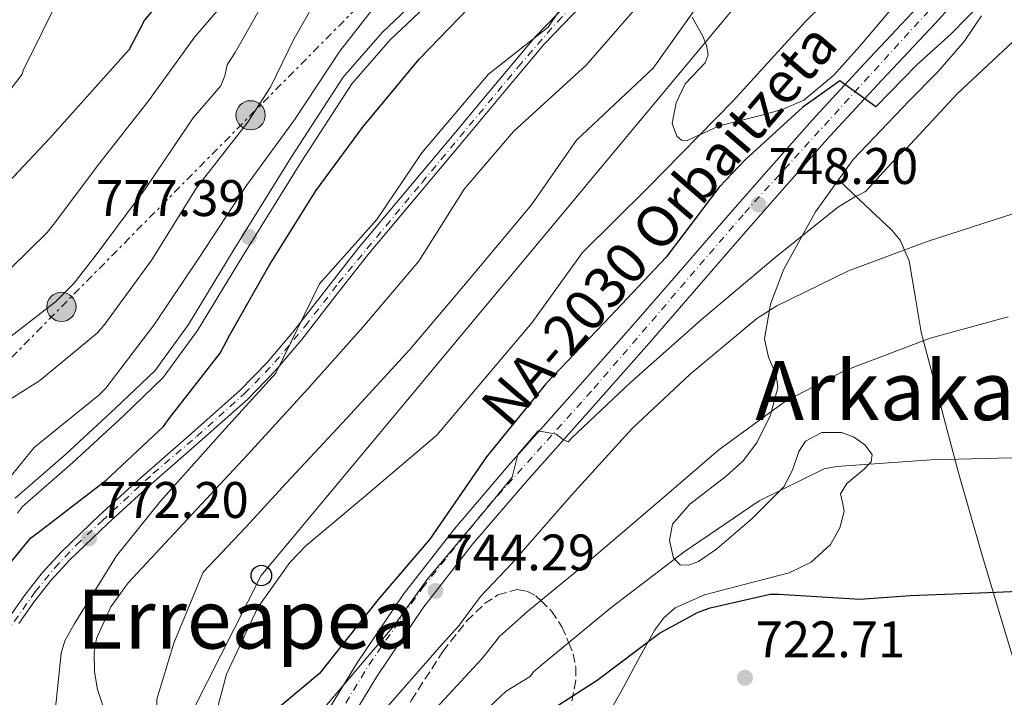
# Model space of a CAD drawing. Units: metres. Extents: x 640990 to 644436, y 4757642 to 4760026.
# Drawn here: x 642974 to 643166, y 4758313 to 4758445 of the extents above; entities that cross this region are included whole.
import ezdxf
from ezdxf.enums import TextEntityAlignment as Align

# ---------------------------------------------------------------- set-up
doc = ezdxf.new("R2010")
doc.units = ezdxf.units.M
doc.header["$MEASUREMENT"] = 0
for name, pattern in [('DGN Style 3', [2.435890702152634, 1.739921930109024, -0.6959687720436097]), ('DGN Style 4', [2.7856150101045474, 1.391937544087219, -0.6959687720436097, 0.001739921930109024, -0.6959687720436097]), ('DGN Style 7', [3.4798438602180486, 1.565929737098122, -0.6959687720436097, 0.5219765790327072, -0.6959687720436097])]:
    doc.linetypes.add(name, pattern=pattern)
for name, color, linetype, lineweight in [('Canal de obra', 4, 'Continuous', 13), ('Carretera', 9, 'Continuous', 0), ('Cauce permanente', 151, 'Continuous', 13), ('Cota de punto acotado terreno', 7, 'Continuous', 0), ('Curva de nivel directora', 30, 'Continuous', 30), ('Curva de nivel intermedia', 30, 'Continuous', 0), ('Edificio', 1, 'Continuous', 13), ('Eje de carretera', 7, 'DGN Style 4', 0), ('Eje pista pavimentada', 7, 'DGN Style 4', 0), ('Línea de asfalto', 7, 'Continuous', 13), ('Línea de cambio de uso (parcela vista)', 92, 'Continuous', 0), ('Línea de pista pavimentada', 7, 'Continuous', 0), ('Línea eléctrica', 6, 'DGN Style 7', 0), ('Línea telefónica', 7, 'Continuous', 0), ('pavimentado', 23, 'Continuous', 0), ('Poste telefónico', 7, 'Continuous', 0), ('Poste tendido eléctrico', 7, 'Continuous', 0), ('Punto acotado terreno (símbolo)', 7, 'Continuous', 0), ('Texto de Carretera Red Local', 1, 'Continuous', 0), ('Texto de rotulación de espacio menor sin especificar', 7, 'Continuous', 0), ('Texto de Área (paraje) menor', 7, 'Continuous', 0), ('Transformador', 7, 'Continuous', 0), ('Zona arbolada', 92, 'DGN Style 3', 0)]:
    doc.layers.add(name, color=color, linetype=linetype, lineweight=lineweight)
doc.styles.add('Style-Arial', font='arial.ttf')

# ---------------------------------------------------------------- blocks, each defined once
blk = doc.blocks.new('5PATER')
at = {"layer": 'Cauce permanente', "linetype": 'Continuous', "lineweight": 0}
h = blk.add_hatch(color=51, dxfattribs=at)
edge = h.paths.add_edge_path()
edge.add_ellipse((0, 0), major_axis=(-0.1095731443231308, -0.1110710700762829), ratio=0.9994222409660317, start_angle=0, end_angle=360)
blk = doc.blocks.new('5PELE')
at = {"layer": 'Transformador', "linetype": 'Continuous', "lineweight": 0}
h = blk.add_hatch(color=9, dxfattribs=at)
edge = h.paths.add_edge_path()
edge.add_arc((-2.000000476837158e-05, 0), 0.2850000000000001, 0, 360)
at = {"layer": 'Transformador', "color": 252, "linetype": 'Continuous', "lineweight": 0}
blk.add_circle((-2.000000476837158e-05, 0), 0.2850000000000001, dxfattribs=at)
blk = doc.blocks.new('5PTT')
at = {"layer": 'Edificio', "color": 7, "linetype": 'Continuous', "lineweight": 30}
blk.add_circle((2.382683753967285e-05, 4.306399822235108e-05), 0.1995000005932858, dxfattribs=at)

msp = doc.modelspace()

# ---------------------------------------------------------------- linework, layer by layer
at = {"layer": 'Canal de obra', "color": 4, "linetype": 'Continuous', "lineweight": 13}
for points in [[(642973.4500000002, 4758351.84, 778.5), (642983.25, 4758360.34, 778.679999999993), (642993, 4758369.369999999, 778.5399999999936), (643000.7100000001, 4758376.74, 778.3600000000006), (643007.2199999997, 4758385.699999999, 778.2200000000012), (643015.9199999999, 4758400.039999999, 777.9900000000052), (643027.2999999998, 4758418.390000001, 778.1300000000047), (643037.3700000001, 4758433.92, 778.6399999999995), (643045.04, 4758442.680000001, 778.7299999999959), (643059.5499999998, 4758456.460000001, 778.6399999999995), (643068.1299999999, 4758465.939999999, 778.3600000000006), (643078.7400000002, 4758478.24, 778.3099999999977), (643084.3399999999, 4758486.25, 778.2700000000042), (643086.7000000002, 4758494.42, 778.2700000000042), (643087.4900000002, 4758500.230000001, 778.4100000000036), (643088.3399999999, 4758503.26, 778.2200000000012), (643091.75, 4758506.350000001, 778.2700000000042), (643099.5700000003, 4758508.630000001, 778.1699999999983), (643105.7800000003, 4758510.859999999, 778.2700000000042), (643115.0499999998, 4758520.58, 777.8000000000029), (643128.3499999996, 4758536.65, 777.1499999999943), (643138.9600000001, 4758548.720000001, 777.3899999999995), (643148.1600000003, 4758559.180000001, 777.6600000000036)], [(642973.8899999997, 4758348.92, 778.4499999999972), (642974.8499999996, 4758350.230000001, 778.5), (642984.6699999999, 4758358.75, 778.679999999993), (642994.4600000001, 4758367.82, 778.5399999999936), (643002.3200000003, 4758375.33, 778.3600000000006), (643009, 4758384.52, 778.2200000000012), (643017.7400000002, 4758398.930000001, 777.9900000000052), (643029.1100000005, 4758417.25, 778.1300000000047), (643039.0800000001, 4758432.630000001, 778.6399999999995), (643046.5800000001, 4758441.199999999, 778.7299999999959), (643061.0800000001, 4758454.970000001, 778.6399999999995), (643069.7300000006, 4758464.52, 778.3600000000006), (643080.4199999999, 4758476.930000001, 778.3099999999977), (643086.29, 4758485.32, 778.2700000000042), (643088.79, 4758493.970000001, 778.2700000000042), (643089.5800000001, 4758499.789999999, 778.4100000000036), (643090.2300000006, 4758502.09, 778.2200000000012), (643092.8200000003, 4758504.439999999, 778.2700000000042), (643100.2300000006, 4758506.59, 778.1699999999983), (643106.9800000006, 4758509.02, 778.2700000000042), (643116.6500000004, 4758519.16, 777.8000000000029), (643129.9699999997, 4758535.27, 777.1499999999943), (643140.5599999997, 4758547.310000001, 777.3899999999995), (643150.1399999997, 4758558.189999999, 777.6699999999983)], [(642973.4500000002, 4758351.84, 778.5), (642983.25, 4758360.34, 778.679999999993), (642993, 4758369.369999999, 778.5399999999936), (643000.7100000001, 4758376.74, 778.3600000000006), (643007.2199999997, 4758385.699999999, 778.2200000000012), (643015.9199999999, 4758400.039999999, 777.9900000000052), (643027.2999999998, 4758418.390000001, 778.1300000000047), (643037.3700000001, 4758433.92, 778.6399999999995), (643045.04, 4758442.680000001, 778.7299999999959), (643059.5499999998, 4758456.460000001, 778.6399999999995)], [(643061.0800000001, 4758454.970000001, 778.6399999999995), (643046.5800000001, 4758441.199999999, 778.7299999999959), (643039.0800000001, 4758432.630000001, 778.6399999999995), (643029.1100000005, 4758417.25, 778.1300000000047), (643017.7400000002, 4758398.930000001, 777.9900000000052), (643009, 4758384.52, 778.2200000000012), (643002.3200000003, 4758375.33, 778.3600000000006), (642994.4600000001, 4758367.82, 778.5399999999936), (642984.6699999999, 4758358.75, 778.679999999993), (642974.8499999996, 4758350.230000001, 778.5), (642973.8899999997, 4758348.92, 778.4499999999972)]]:
    msp.add_polyline3d(points, dxfattribs=at)
at = {"layer": 'Carretera', "color": 9, "linetype": 'Continuous', "lineweight": 0}
for points in [[(643164.7199999979, 4758457.519999999, 751.0800000000019), (643152.8099999988, 4758444.36, 750.5800000000019), (643142.48, 4758433.37, 749.6699999999983), (643132.2899999998, 4758422.380000002, 748.7100000000065), (643123.8700000021, 4758412.9, 748.0500000000029), (643115.4899999979, 4758403.330000001, 747.5), (643106.27, 4758392.710000002, 747.3600000000006), (643097.0399999988, 4758382.07, 747.2100000000065), (643085.0699999994, 4758368.529999999, 746.3300000000019), (643073.1099999989, 4758355.070000002, 745.4400000000023), (643062.6999999997, 4758342.9, 744.8800000000047), (643052.9099999996, 4758330.350000001, 744.3099999999977), (643044.0699999994, 4758317.23, 743.3699999999953), (643035.7600000014, 4758303.62, 742.3999999999943), (643026.8999999987, 4758288.369999999, 741.929999999993), (643017.9600000003, 4758272.949999998, 741.4100000000036), (643008.8200000006, 4758259.220000001, 740.3699999999953), (642999.9800000006, 4758245.76, 739.3099999999977), (642994.7500000002, 4758235.149999999, 738.6699999999983), (642990.3200000002, 4758224.050000002, 738.1399999999995), (642986.4499999987, 4758211.859999998, 737.7299999999959), (642982.440000001, 4758199.160000001, 737.3399999999965)], [(642978.079999998, 4758200.869999998, 737.3399999999965), (642982.0000000007, 4758213.27, 737.7299999999959), (642985.9200000013, 4758225.619999998, 738.1399999999995), (642990.480000001, 4758237.050000002, 738.6699999999983), (642995.9200000013, 4758248.09, 739.3099999999977), (643004.9299999992, 4758261.800000002, 740.3699999999953), (643013.9899999984, 4758275.420000001, 741.4100000000036), (643022.86, 4758290.720000001, 741.929999999993), (643031.7499999991, 4758306.020000001, 742.3999999999943), (643040.1299999988, 4758319.750000001, 743.3699999999953), (643049.1299999999, 4758333.100000001, 744.3099999999977), (643059.0799999987, 4758345.86, 744.8800000000047), (643069.5900000008, 4758358.140000001, 745.4400000000023), (643081.579999998, 4758371.630000002, 746.3300000000019), (643093.5200000006, 4758385.140000002, 747.2100000000065), (643102.7499999997, 4758395.77, 747.3600000000006), (643111.9699999997, 4758406.4, 747.5), (643120.3700000017, 4758415.990000002, 748.0500000000029), (643128.8400000009, 4758425.52, 748.7100000000065), (643139.0700000013, 4758436.550000001, 749.6699999999983), (643149.370000001, 4758447.520000001, 750.5800000000019)]]:
    msp.add_polyline3d(points, dxfattribs=at)
at = {"layer": 'Curva de nivel directora', "color": 30, "linetype": 'Continuous', "lineweight": 30, "flags": 128}
for points, elevation in [([(642963.94, 4758404.82), (642980.1600000006, 4758421.980000002), (642995.7499999988, 4758439.36), (642998.6799999991, 4758444.930000001), (643000.019999998, 4758446.570000002), (643009.4900000007, 4758458.490000002), (643020.2599999999, 4758473.770000001), (643030.1399999993, 4758487.660000001), (643037.73, 4758501.600000001), (643039.3399999993, 4758506), (643044.5000000005, 4758520.689999999), (643046.5099999999, 4758523.140000002), (643051.5599999991, 4758527.960000001), (643052.5699999994, 4758528.680000001), (643065.4999999999, 4758539.760000001), (643070.6399999985, 4758545.5), (643079.7499999992, 4758557.750000002)], 800.0000000000001), ([(642972.389999999, 4758339.080000003), (642976.5099999984, 4758344.11), (642977.6399999994, 4758344.939999999), (642991.1599999999, 4758355.350000001), (643002.3799999984, 4758365.820000002), (643003.4899999994, 4758367.340000001), (643013.4, 4758380.080000001), (643015.2699999987, 4758383.680000001), (643022.98, 4758397.16), (643032.0399999992, 4758411.720000001), (643041.1599999988, 4758424.09), (643052.2000000007, 4758437.430000001), (643063.8399999992, 4758449.52), (643074.8399999985, 4758460.100000001), (643084.879999999, 4758472.15), (643086.1900000009, 4758474.699999999), (643090.3899999986, 4758486.160000001), (643096.589999999, 4758500.640000001), (643097.4899999998, 4758501.240000002), (643099.1999999997, 4758501.850000001)], 775.0000000000001), ([(643162.2999999989, 4758448.84), (643155.9599999998, 4758442.32), (643149.2599999988, 4758436.33), (643141.2799999992, 4758428.100000001), (643134.2599999985, 4758433.16), (643127.0099999999, 4758428.03), (643115.7899999992, 4758417.78), (643110.6900000008, 4758412.430000002), (643100.3499999986, 4758398.79), (643089.4999999991, 4758387.340000002), (643076.8899999983, 4758374.100000001), (643065.359999999, 4758359.880000002), (643054.2599999991, 4758343.82), (643044.2199999987, 4758332.050000002), (643032.759999999, 4758317.640000002), (643022.8399999992, 4758309.300000003)], 750.0000000000001), ([(642997.8999999991, 4758200.200000001), (643002.7099999991, 4758215.199999999), (643009.0300000003, 4758228.550000002), (643012.5899999987, 4758234.07), (643022.9499999988, 4758246.710000004), (643030.8799999993, 4758254.210000002), (643041.6599999995, 4758266.390000002), (643042.5600000002, 4758268.020000001), (643049.8699999992, 4758281.800000001), (643050.8499999982, 4758283.100000001), (643061.0000000005, 4758295.880000002), (643072.4699999992, 4758306.939999999), (643073.7900000003, 4758307.910000003), (643086.9299999987, 4758316.330000003), (643099.0499999999, 4758325.529999999), (643106.5999999981, 4758329.600000001), (643108.9200000005, 4758330.460000004), (643120.6599999998, 4758333.08), (643122.3399999985, 4758333.12), (643138.1099999998, 4758332.15), (643148.0199999983, 4758332.850000001), (643164.6900000006, 4758333.510000002), (643180.5599999981, 4758334.220000003)], 725.0000000000001)]:
    msp.add_lwpolyline(points, dxfattribs=dict(at, elevation=elevation))
at = {"layer": 'Curva de nivel intermedia', "color": 30, "linetype": 'Continuous', "lineweight": 0, "flags": 128}
for points, elevation in [([(643141.7599999999, 4758458.810000001), (643127.5500000007, 4758444.73), (643113.4400000002, 4758429.32), (643096.75, 4758412.239999999), (643084.0400000007, 4758399.74), (643074.1800000013, 4758386.039999999), (643065.2400000006, 4758375.510000001), (643055.6600000006, 4758364.09), (643041.3399999999, 4758351.960000001), (643030.1300000005, 4758342.56), (643027.0000000012, 4758339.27), (643020.7699999994, 4758330.539999999), (643014.6400000006, 4758317.53), (643010.4500000018, 4758301.880000002), (643005.6999999998, 4758287.560000001), (642997.7800000006, 4758271.029999999), (642995.730000001, 4758266.960000001), (642986.9199999998, 4758254.149999999), (642984.5800000018, 4758250.880000001), (642972.7700000012, 4758240.140000002)], 755), ([(643086.1500000008, 4758456.730000001), (643077.3399999996, 4758443.659999999), (643065.7300000001, 4758434.49), (643052.7500000005, 4758419.15), (643043.9800000017, 4758406.170000001), (643032.75, 4758393.58), (643024.2499999995, 4758376.199999999), (643013.8000000003, 4758364.689999999), (643001.7800000015, 4758351.27), (642993.1900000018, 4758340.609999998), (642984.9200000016, 4758327.289999999), (642983.12, 4758324.029999999), (642982.3800000001, 4758321.600000001), (642980.8500000013, 4758306.550000001), (642980.9100000017, 4758304.140000002), (642980.4500000012, 4758300.909999999), (642979.7000000002, 4758298.75), (642979.2199999996, 4758296.32), (642977.9400000012, 4758293.609999999), (642976.3899999999, 4758291.159999999)], 770), ([(642990.9200000009, 4758385.740000002), (643000.0700000017, 4758398.300000001), (643008.8, 4758412.310000001), (643018.8000000003, 4758425.119999998), (643023.2000000014, 4758431.929999999), (643027.8100000003, 4758441.42), (643035.7899999998, 4758455.279999999)], 785.0000000000001), ([(642968.8200000017, 4758393.019999999), (642979.7000000002, 4758403.619999998), (642980.9200000007, 4758405.16), (642989.9599999997, 4758417.230000001), (642999.4500000003, 4758429.309999999), (643008.4700000016, 4758441.739999999), (643018.2400000015, 4758453.119999998)], 795), ([(642968.910000001, 4758380.54), (642981.2900000017, 4758390.100000001), (642984.8500000001, 4758393.680000001), (642989.420000001, 4758399.539999999), (642998.8400000001, 4758412.17), (643008.1200000006, 4758425.999999999), (643013.5499999998, 4758432.239999999), (643014.3099999997, 4758434.13), (643014.7900000003, 4758436.289999999), (643016.3400000016, 4758438.739999999), (643024.3200000012, 4758452.869999998)], 790.0000000000001), ([(642971.5100000005, 4758430.149999999), (642974.8000000007, 4758434.460000001), (642975.050000001, 4758435.4), (642976.0700000003, 4758437.439999999), (642983.6200000007, 4758452.759999998)], 805), ([(643009.2400000005, 4758398.630000001), (643018.560000001, 4758412.789999999), (643027.9100000008, 4758425.609999999), (643036.7100000007, 4758438.949999999), (643048.1600000015, 4758453.689999999)], 780), ([(643093.7200000013, 4758365.4), (643105.0400000003, 4758375.970000001), (643118.0500000013, 4758386.859999998), (643121.9500000017, 4758389.349999999), (643135.9000000014, 4758396.17), (643151.4300000013, 4758401.899999999), (643167.9600000005, 4758407.23), (643170.1900000012, 4758408.27), (643185.2499999997, 4758415.970000001), (643186.2199999997, 4758416.689999999), (643199.9800000017, 4758425.909999999), (643211.3099999997, 4758435.909999999), (643215.2900000005, 4758440.809999999), (643226.2699999998, 4758453.769999999)], 740.0000000000001), ([(643107.2100000005, 4758386.57), (643121.6000000007, 4758398.759999999), (643133.7900000013, 4758408.499999999), (643137.1300000007, 4758410.560000001), (643138.1100000021, 4758411.000000001), (643139.2200000007, 4758411.600000001), (643145.8099999999, 4758418.789999999), (643147.1900000012, 4758419.949999998), (643157.1, 4758430.63), (643168.9800000021, 4758441.770000001), (643182.5400000006, 4758452.959999999)], 745), ([(643108.7700000008, 4758451.08), (643097.8099999994, 4758435.65), (643082.8600000006, 4758421.619999997), (643074.1400000011, 4758409), (643060.8399999995, 4758393.140000001), (643050.4100000003, 4758380.83), (643038.1300000001, 4758367.41), (643026.3600000018, 4758354.8), (643018.4400000004, 4758346.179999998), (643010.0600000008, 4758337.409999999), (643004.360000001, 4758323.569999999), (643001.0799999997, 4758312.65), (643001.2000000004, 4758296.3), (643001.0199999993, 4758292.55), (642998.6100000021, 4758281.230000001), (642997.5999999995, 4758278.529999998), (642992.1700000003, 4758269.82), (642984.3499999995, 4758260.789999997), (642982.7700000014, 4758259.410000001), (642980.390000001, 4758258.019999999), (642977.2300000003, 4758255.529999998), (642961.7699999996, 4758251.909999999)], 760.0000000000001), ([(643097.5999999993, 4758451.010000001), (643084.7600000005, 4758436.260000001), (643070.5900000016, 4758423.33), (643061.0099999994, 4758412.069999999), (643052.1500000014, 4758398.03), (643041.1900000002, 4758385.17), (643030.4900000002, 4758373.13), (643018.730000001, 4758360.249999999), (643006.1800000004, 4758346.819999999), (642995.4600000004, 4758335.310000001), (642992.0800000009, 4758330.670000001), (642989.2800000003, 4758324.439999999), (642988.8100000008, 4758321.75), (642988.9000000001, 4758317.999999999), (642989.5100000005, 4758314.529999998), (642991.2500000016, 4758309.210000001), (642992.8000000007, 4758300.130000001), (642993.3400000016, 4758288.609999998), (642993.1400000004, 4758285.929999999), (642988.9900000019, 4758279.930000001), (642985.8400000003, 4758276.91), (642980.3000000014, 4758273.289999999), (642969.6799999999, 4758269.140000001)], 765.0000000000001), ([(643152.0100000004, 4758359.29), (643170.35, 4758359.730000001), (643186.2700000012, 4758360.529999998), (643188.9400000023, 4758361.149999999), (643204.07, 4758365.880000001), (643218.6000000008, 4758372.289999999), (643232.1000000013, 4758380.229999999), (643245.5700000006, 4758389.720000001), (643259.9900000019, 4758400.369999998), (643275.0400000014, 4758408.48)], 730), ([(642969.4500000018, 4758352.329999999), (642977.140000001, 4758361.679999999), (642989.7699999998, 4758371.9), (642991.0800000017, 4758373.269999999), (643000.4400000004, 4758385.550000001), (643009.2400000005, 4758398.630000001)], 780.0000000000001), ([(642985.2600000014, 4758191.98), (642988.6299999999, 4758209.890000001), (642990.5000000006, 4758214.74), (642996.110000001, 4758227.430000001), (643002.2400000021, 4758235.91), (643006.7500000005, 4758241.939999999), (643014.3000000007, 4758253.800000001), (643022.1399999995, 4758263.470000001), (643030.7400000006, 4758276.039999999), (643036.9299999998, 4758288.680000001), (643038.6100000006, 4758292.310000001), (643049.8400000002, 4758304.749999999), (643061.9300000003, 4758317.869999999), (643064.5000000007, 4758320.539999999), (643067.8600000002, 4758324.850000001), (643073.39, 4758329.779999998), (643085.3000000013, 4758339.52), (643098.5800000007, 4758350.84), (643110.6100000005, 4758361.279999999), (643123.6500000004, 4758370.759999999), (643135.0900000001, 4758376.680000001), (643151.8700000017, 4758383.000000001), (643167.0199999996, 4758387.17)], 735.0000000000001), ([(642964.8600000008, 4758366.319999999), (642978.2300000016, 4758374.769999999), (642989.4600000012, 4758384.08), (642990.9200000009, 4758385.740000002)], 785.0000000000001), ([(642972.9600000011, 4758208.539999999), (642978.1500000012, 4758214.369999999), (642983.3900000005, 4758224.449999998), (642989.6700000013, 4758237.42), (642997.87, 4758253.669999998), (642998.4199999998, 4758254.390000001), (643006.8399999997, 4758268.05), (643007.250000001, 4758268.77), (643014.0900000007, 4758283.890000001), (643022.0600000013, 4758298.899999999), (643024.7900000005, 4758302.769999999), (643032.7099999997, 4758309.800000001), (643047.3099999999, 4758326.970000002), (643053.6700000013, 4758335.92), (643065.8500000008, 4758350.38), (643070.3700000005, 4758355.91), (643071.4700000001, 4758360.34), (643075.3900000006, 4758364.949999999), (643078.9500000011, 4758364.31), (643080.3799999994, 4758363.21), (643081.24, 4758362.810000001), (643081.9300000007, 4758363.53), (643093.3900000005, 4758374.390000001), (643107.2100000005, 4758386.57)], 745), ([(642974.5599999994, 4758200.399999999), (642978.3700000002, 4758206.41), (642979.7100000014, 4758209.41), (642979.9700000007, 4758210.399999999), (642986.75, 4758223.810000001), (642994.8600000015, 4758239.429999998), (642996.4100000004, 4758243.390000002), (642999.7800000011, 4758247.869999998), (643000.8800000009, 4758251.399999999), (643002.7200000003, 4758251.160000001), (643006.9500000017, 4758251.259999999), (643007.7800000008, 4758252.27), (643009.9700000013, 4758257.34), (643017.7600000009, 4758268.099999999), (643025.28, 4758280.869999998), (643030.4600000011, 4758292.109999999), (643032.4900000007, 4758296.91), (643044.2600000012, 4758309.189999999), (643056.6599999998, 4758323.34), (643059.8499999995, 4758326.849999999), (643064.150000002, 4758332.67), (643070.2100000017, 4758339.019999999), (643081.8900000005, 4758352.42), (643093.7200000013, 4758365.4)], 740.0000000000001), ([(642988.2800000011, 4758187.449999999), (642991.2699999996, 4758204.32), (642992.8400000008, 4758209.289999999), (642995.3900000012, 4758214.859999999), (643002.1300000002, 4758228.429999999), (643005.9500000002, 4758234.019999999), (643011.5899999995, 4758240.359999998), (643018.6200000015, 4758250.26), (643026.5099999993, 4758258.84), (643036.2000000011, 4758271.219999999), (643043.4000000006, 4758285.24), (643044.7300000006, 4758287.699999999), (643055.4200000014, 4758300.31), (643067.2000000009, 4758312.409999999), (643069.1500000021, 4758314.220000001), (643073.8300000004, 4758317.09), (643074.5200000011, 4758317.949999998), (643076.1700000007, 4758319.4), (643089.5999999996, 4758330.449999999), (643103.8800000001, 4758341.369999998), (643118.4700000014, 4758351.310000001), (643131.1600000005, 4758357.529999998), (643133.5499999999, 4758358.009999999), (643152.0100000004, 4758359.29)], 730)]:
    msp.add_lwpolyline(points, dxfattribs=dict(at, elevation=elevation))
at = {"layer": 'Eje de carretera', "color": 7, "linetype": 'DGN Style 4', "lineweight": 0}
msp.add_polyline3d([(642980.7799999998, 4758201.32, 737.3899999999995), (642983.870000001, 4758212.160000001, 737.7200000000012), (642988.3199999991, 4758225.51, 739.600000000006), (642993.9299999994, 4758239.630000002, 739.6300000000047), (642999.1099999984, 4758248.580000001, 739.850000000006), (643010.7100000011, 4758266.190000001, 740.8000000000029), (643022.3099999973, 4758284.960000001, 741.7700000000042), (643031.9800000011, 4758301.980000002, 742.3099999999977), (643042.4299999983, 4758319.390000002, 743.7299999999959), (643052.8299999987, 4758334.330000003, 744.9400000000024), (643065.5899999993, 4758350.190000001, 745.0000000000001), (643086.2800000004, 4758373.220000002, 746.5399999999937), (643115.6799999997, 4758407.460000004, 747.8600000000006), (643165.0100000001, 4758461.580000001, 751.1499999999943)], dxfattribs=at)
at = {"layer": 'Eje pista pavimentada', "color": 7, "linetype": 'DGN Style 4', "lineweight": 0}
msp.add_polyline3d([(642966.5899999987, 4758318.359999999, 777.0299999999991), (642977.36, 4758333.59, 774.3699999999955), (642981.1599999998, 4758338.25, 773.820000000007), (642985.3399999996, 4758342.680000001, 772.8999999999944), (642990.3199999996, 4758347.340000001, 772.6900000000024), (643000.36, 4758356.67, 771.6699999999983), (643008.8700000015, 4758363.880000001, 770.9799999999959), (643018.1599999988, 4758372.2, 770.3099999999978), (643024.0799999975, 4758378.34, 769.6100000000007), (643029.9899999973, 4758385.390000002, 769.1199999999955), (643036.5100000018, 4758393.780000002, 768.9299999999931), (643052.7600000015, 4758413.380000001, 768.4199999999984), (643071.5100000004, 4758435.910000003, 767.8600000000007), (643079.1700000003, 4758444.720000001, 768.0599999999977), (643088.0799999975, 4758453.76, 767.3999999999944)], dxfattribs=at)
at = {"layer": 'Línea de asfalto', "color": 7, "linetype": 'Continuous', "lineweight": 13}
for points in [[(642982.4400000006, 4758199.160000001, 737.3399999999965), (642986.4499999982, 4758211.859999999, 737.729999999996), (642990.3199999996, 4758224.050000003, 738.1399999999995), (642994.7499999997, 4758235.15, 738.6699999999983), (642999.98, 4758245.760000001, 739.3099999999978), (643008.8200000002, 4758259.220000001, 740.3699999999953), (643017.9599999997, 4758272.949999999, 741.4100000000037), (643026.8999999983, 4758288.37, 741.9299999999931), (643035.7600000007, 4758303.62, 742.3999999999943), (643044.0699999989, 4758317.230000001, 743.3699999999955), (643052.9099999992, 4758330.350000001, 744.3099999999978), (643062.6999999993, 4758342.900000001, 744.8800000000047), (643073.1099999985, 4758355.070000002, 745.4400000000023), (643085.0699999989, 4758368.53, 746.3300000000019), (643097.0399999983, 4758382.07, 747.2100000000065), (643106.2699999996, 4758392.710000004, 747.3600000000007), (643115.4899999974, 4758403.330000003, 747.5000000000001), (643123.8700000016, 4758412.9, 748.0500000000029), (643132.2899999993, 4758422.380000002, 748.7100000000065), (643142.4799999995, 4758433.37, 749.6699999999984), (643152.8099999983, 4758444.36, 750.5800000000019), (643164.7199999974, 4758457.52, 751.0800000000019)], [(642985.9200000007, 4758225.619999999, 738.1399999999995), (642990.4800000006, 4758237.050000003, 738.6699999999983), (642995.9200000009, 4758248.09, 739.3099999999978), (643004.9299999988, 4758261.800000003, 740.3699999999953), (643013.9899999979, 4758275.420000001, 741.4100000000037), (643022.8599999994, 4758290.720000001, 741.9299999999931), (643031.7499999986, 4758306.020000001, 742.3999999999943), (643040.1299999984, 4758319.750000002, 743.3699999999955), (643049.1299999994, 4758333.100000001, 744.3099999999978), (643059.0799999982, 4758345.86, 744.8800000000047), (643069.5900000002, 4758358.140000001, 745.4400000000023), (643081.5799999975, 4758371.630000004, 746.3300000000019), (643093.5200000001, 4758385.140000002, 747.2100000000065), (643102.7499999992, 4758395.770000001, 747.3600000000007), (643111.9699999993, 4758406.4, 747.5000000000001), (643120.3700000013, 4758415.990000002, 748.0500000000029), (643128.8400000005, 4758425.520000001, 748.7100000000065), (643139.0700000009, 4758436.550000001, 749.6699999999984), (643149.3700000006, 4758447.520000001, 750.5800000000019)]]:
    msp.add_polyline3d(points, dxfattribs=at)
at = {"layer": 'Línea de cambio de uso (parcela vista)', "color": 92, "linetype": 'Continuous', "lineweight": 0}
for points in [[(643156.5300000003, 4758461.619999999, 751.7100000000065), (643138.0800000001, 4758439.859999999, 750.3300000000019), (643133.0300000003, 4758434.27, 749.8899999999995), (643127.2400000002, 4758429.439999999, 749.7700000000042), (643123.2100000001, 4758427.66, 750.3099999999977), (643118.9900000002, 4758426.480000001, 751.070000000007), (643114.8499999996, 4758425.439999999, 751.6399999999995), (643110.7199999997, 4758424.439999999, 753.3500000000058), (643107.4900000002, 4758422.949999999, 754.779999999999), (643107, 4758422.730000001, 755), (643104.3200000003, 4758421.51, 756.1199999999953)], [(643104.3200000003, 4758421.51, 756.1199999999953), (643103.3300000001, 4758421.640000001, 756.4700000000012), (643102.4600000001, 4758422.390000001, 756.8600000000006), (643101.5300000003, 4758424.84, 757.6699999999983), (643102.3399999999, 4758428.9, 758.7400000000052), (643104.0599999997, 4758432.59, 759.5399999999936), (643106.6699999999, 4758435.350000001, 760.0599999999977), (643107.9900000002, 4758436.720000001, 760.2200000000012), (643108.5499999998, 4758438.24, 760.320000000007), (643108.2199999997, 4758440.08, 760.3699999999953), (643107.54, 4758441.91, 760.3500000000058), (643105.4400000004, 4758445.57, 760.0599999999977)], [(643133.9796000002, 4758413.8903, 744.0206999999937), (643136.8200000003, 4758417.850000001, 744.6399999999995), (643147.7599999999, 4758429.310000001, 746.070000000007), (643153.3300000001, 4758434.91, 746.5500000000029), (643158.4800000006, 4758440.850000001, 746.8800000000047), (643161.8600000005, 4758445.859999999, 748.1900000000023)], [(643087.6900000004, 4758307.33, 721.5800000000019), (643091.5899999999, 4758314.119999999, 722.3999999999943), (643095.2999999998, 4758321.039999999, 723.2400000000052), (643098.1799999997, 4758326.15, 723.9600000000065), (643099.9100000003, 4758328.49, 724.3399999999965), (643102.1399999997, 4758330.460000001, 724.6499999999943), (643107.8300000001, 4758332.980000001, 725.1499999999943), (643113.7999999998, 4758334.550000001, 725.5500000000029), (643119.0599999997, 4758335.890000001, 726.1999999999972), (643124.3200000003, 4758337.300000001, 726.8999999999943), (643128.6399999997, 4758339.359999999, 727.529999999999), (643132.4199999999, 4758342.779999999, 728.1900000000023), (643134.2400000002, 4758346.039999999, 728.6399999999995), (643135.0599999997, 4758349.310000001, 729.0200000000042), (643134.7800000003, 4758351.01, 729.2100000000065), (643134.3899999997, 4758352.680000001, 729.3699999999953), (643135.5700000003, 4758354.689999999, 729.5899999999965), (643139.0700000003, 4758357.529999999, 729.9199999999983), (643139.9100000003, 4758358.449999999, 730), (643140.3399999999, 4758358.92, 730.029999999999), (643140.5300000003, 4758360.32, 730.1000000000058), (643139.1299999999, 4758362.199999999, 730.1699999999983), (643136.9199999999, 4758363.76, 730.2200000000012), (643134.5800000001, 4758364.65, 730.2299999999959), (643130.7400000002, 4758364.630000001, 730.1999999999972), (643127.5300000003, 4758362.949999999, 730.1399999999995), (643126.2100000001, 4758360.92, 730.1000000000058), (643125.0099999999, 4758357.300000001, 730.0399999999936), (643123.3399999999, 4758354.029999999, 730), (643122.6699999999, 4758353.369999999, 730), (643117.0700000003, 4758347.779999999, 730), (643110.2400000002, 4758341.970000001, 730), (643106.6799999997, 4758339.5, 730), (643104.8099999997, 4758338.779999999, 730), (643103.1200000001, 4758338.859999999, 730), (643102.0199999996, 4758339.939999999, 730), (643101.8099999997, 4758340.15, 730), (643101.0199999996, 4758343.59, 730.0800000000019), (643101.6100000005, 4758346.76, 730.25), (643104.9900000002, 4758350.65, 730.7100000000065), (643112.0700000003, 4758356.109999999, 731.9600000000065), (643115.4699999997, 4758359.16, 732.7700000000042), (643118.1299999999, 4758362.730000001, 733.6300000000047), (643120.7199999997, 4758368.02, 734.8399999999965), (643120.9199999999, 4758368.779999999, 735), (643122.1399999997, 4758373.41, 736.070000000007), (643121.8300000001, 4758375.779999999, 736.6399999999995), (643120.3200000003, 4758379.34, 737.6000000000058), (643119.5700000003, 4758382.9, 738.5399999999936), (643120.54, 4758388.449999999, 740), (643120.7400000002, 4758389.630000001, 740.3699999999953), (643123.2199999997, 4758396.359999999, 743.9100000000036), (643126.9100000003, 4758403, 745), (643129.4800000006, 4758407.619999999, 743.0399999999936), (643133.9796000002, 4758413.8903, 744.0206999999937)], [(643133.9796000002, 4758413.8903, 743.929999999993), (643139.1699999999, 4758408.980000001, 741.9100000000036), (643144.3499999996, 4758404.060000001, 739.8899999999995), (643145.9699999997, 4758402.119999999, 739.1000000000058), (643147.7400000002, 4758398.109999999, 737.5500000000029), (643148.9400000004, 4758391.230000001, 735.179999999993), (643150.1100000005, 4758384.210000001, 733.3699999999953), (643153.7000000002, 4758370.460000001, 730.820000000007), (643157.3700000001, 4758356.75, 728.320000000007), (643161.9100000003, 4758340.91, 725.3399999999965), (643166.6399999997, 4758325.07, 722.3800000000047), (643170.8600000005, 4758311.289999999, 720.3399999999965), (643175.0800000001, 4758297.49, 718.7100000000065), (643179.1399999997, 4758283.230000001, 716.7599999999949), (643181.2199999997, 4758276.09, 716.0500000000029), (643183.54, 4758269.029999999, 715.9100000000036), (643185.9800000006, 4758262.16, 716.1399999999995), (643188.4287999999, 4758255.303200001, 716.3699000000051)]]:
    msp.add_polyline3d(points, dxfattribs=at)
at = {"layer": 'Línea de pista pavimentada', "color": 7, "linetype": 'Continuous', "lineweight": 0}
for points in [[(643027.6000000001, 4758384.17, 769.1699999999984), (643033.9799999993, 4758392.460000002, 768.9700000000012), (643040.4200000011, 4758400.689999999, 768.8000000000033), (643049.5499999997, 4758411.57, 768.4900000000054), (643058.6800000003, 4758422.440000001, 768.1999999999972), (643066.7899999997, 4758432.140000001, 767.9600000000065), (643074.9099999999, 4758441.83, 767.7299999999959), (643085.9099999993, 4758453.290000003, 767.429999999993)], [(642974.149999998, 4758327.380000004, 775.7700000000042), (642977.0899999995, 4758331.52, 774.5899999999965), (642980.4099999988, 4758335.78, 773.9400000000023), (642984.109999998, 4758339.800000001, 773.6699999999984), (642991.4400000017, 4758346.850000001, 772.75), (642998.9600000008, 4758353.720000002, 771.8600000000006), (643008.8599999981, 4758362.37, 771.0399999999936), (643018.769999999, 4758371.150000002, 770.3300000000019), (643024.2699999998, 4758376.770000001, 769.6799999999931), (643029.3599999992, 4758382.740000002, 769.1699999999984), (643035.7699999998, 4758391.070000002, 768.9700000000012), (643042.1800000002, 4758399.270000001, 768.8000000000033), (643051.2899999986, 4758410.110000002, 768.4900000000054), (643060.4200000016, 4758420.990000002, 768.1999999999972), (643068.5300000008, 4758430.690000001, 767.9600000000065), (643076.6000000021, 4758440.320000002, 767.7299999999959), (643087.4999999985, 4758451.680000001, 767.429999999993)], [(642941.5199999989, 4758303.510000001, 779.2100000000065), (642942.2600000009, 4758303.470000001, 779.1199999999953), (642948.2800000003, 4758304.180000002, 779.1199999999953), (642955.8999999978, 4758308.230000001, 778.5700000000071), (642965.1299999991, 4758318.350000001, 777.0399999999936), (642969.3299999969, 4758324.510000001, 776.9600000000065), (642972.2999999997, 4758328.690000001, 775.7700000000042), (642975.27, 4758332.87, 774.5899999999965), (642978.6799999988, 4758337.240000002, 773.9400000000023), (642982.4899999974, 4758341.390000001, 773.6699999999984), (642989.8900000004, 4758348.51, 772.75), (642997.4499999997, 4758355.410000003, 771.8600000000006), (643007.3599999984, 4758364.070000002, 771.0399999999936), (643017.2100000011, 4758372.800000002, 770.3300000000019), (643022.589999999, 4758378.300000003, 769.6799999999931), (643027.6000000001, 4758384.17, 769.1699999999984)]]:
    msp.add_polyline3d(points, dxfattribs=at)
at = {"layer": 'Línea eléctrica', "color": 6, "linetype": 'DGN Style 7', "lineweight": 0}
msp.add_polyline3d([(642802.1700000014, 4758258.82, 775.8600000000006), (642839.499999999, 4758267.800000001, 775.4700000000012), (642872.5300000005, 4758276.790000001, 775.3999999999943), (642900.5199999994, 4758307.640000001, 785.779999999999), (642938.5100000007, 4758344.51, 789.320000000007), (642982.4500000001, 4758389.12, 789.2400000000052), (643019.3299999982, 4758426.470000001, 785.1699999999983), (643094.5300000008, 4758502.529999998, 776.3399999999965), (643131.199999999, 4758534.130000002, 776.4400000000023), (643162.9099999996, 4758563.249999999, 775.2899999999936), (643186.0399999992, 4758585.25, 779.5899999999965), (643230.4999999992, 4758624.46, 779.929999999993), (643274.1000000008, 4758663.180000001, 779.0599999999977), (643306.8099999983, 4758692.92, 777.070000000007)], dxfattribs=at)
at = {"layer": 'Línea telefónica', "color": 7, "linetype": 'Continuous', "lineweight": 0}
msp.add_polyline3d([(642229.29, 4757667.050000002, 711.1000000000058), (642255.1900000013, 4757742.380000002, 712.679999999993), (642301.7600000014, 4757777.470000002, 715.8500000000058), (642450.6099999987, 4757770.529999999, 710.6699999999983), (642509.9785247603, 4757744.822270951, 710.8018000000012), (642528.0136367446, 4757737.012715735, 710.8417999999947), (642546.3199999993, 4757729.085703429, 710.8824000000022), (642599.3099999987, 4757706.140000001, 711), (642627.6000000016, 4757726.540000001, 711.4499999999972), (642654.1499999987, 4757767.76, 710.7100000000065), (642657.5599999997, 4757823, 710.1699999999983), (642648.8600000005, 4757887.08, 710.0099999999949), (642637.9799999995, 4757939.320000002, 707.5599999999977), (642636.6700000019, 4757996.05, 710.179999999993), (642650.539999999, 4758100.34, 717.4499999999972), (642739.7600000007, 4758165.230000001, 724.6999999999972), (642858.1458886922, 4758198.036861653, 738.968399999998), (642966.2699999996, 4758227.999999999, 752), (643021.4299999992, 4758336.75, 756.3999999999943), (643243.2500000009, 4758603.04, 774.0800000000019), (643350.0399999989, 4758644.699999999, 768.1600000000036)], dxfattribs=at)
at = {"layer": 'pavimentado', "color": 23, "linetype": 'Continuous', "lineweight": 0}
for points in [[(642972.3, 4758328.689999999, 775.7700000000042), (642975.2700000006, 4758332.869999999, 774.5899999999965), (642978.6799999992, 4758337.240000002, 773.9400000000023), (642982.489999998, 4758341.390000001, 773.6699999999983), (642989.890000001, 4758348.509999999, 772.75), (642997.4500000003, 4758355.410000001, 771.8600000000006), (643007.3599999989, 4758364.07, 771.0399999999936), (643017.2100000015, 4758372.800000001, 770.3300000000019), (643022.5899999995, 4758378.300000002, 769.679999999993), (643027.6000000006, 4758384.17, 769.1699999999983), (643033.98, 4758392.460000002, 768.9700000000012), (643040.4200000016, 4758400.689999999, 768.8000000000029), (643049.55, 4758411.57, 768.4900000000052), (643058.6800000009, 4758422.439999999, 768.1999999999972), (643066.79, 4758432.140000001, 767.9600000000065), (643074.9100000005, 4758441.83, 767.7299999999959), (643085.9099999998, 4758453.290000002, 767.429999999993)], [(643087.4999999991, 4758451.680000001, 767.429999999993), (643076.6000000024, 4758440.320000002, 767.7299999999959), (643068.5300000012, 4758430.689999999, 767.9600000000065), (643060.420000002, 4758420.990000002, 768.1999999999972), (643051.2899999992, 4758410.11, 768.4900000000052), (643042.1800000007, 4758399.27, 768.8000000000029), (643035.7700000004, 4758391.070000002, 768.9700000000012), (643029.3599999996, 4758382.74, 769.1699999999983), (643024.2700000004, 4758376.770000001, 769.679999999993), (643018.7699999994, 4758371.150000001, 770.3300000000019), (643008.8599999987, 4758362.369999999, 771.0399999999936), (642998.9600000012, 4758353.720000002, 771.8600000000006), (642991.440000002, 4758346.850000001, 772.75), (642984.1099999985, 4758339.800000001, 773.6699999999983), (642980.4099999992, 4758335.779999999, 773.9400000000023), (642977.0900000001, 4758331.52, 774.5899999999965), (642974.1499999985, 4758327.380000002, 775.7700000000042)]]:
    msp.add_polyline3d(points, dxfattribs=at)
at = {"layer": 'Zona arbolada', "color": 92, "linetype": 'DGN Style 3', "lineweight": 0}
for points in [[(643011.75, 4758251.560000001, 730.6999999999972), (643019.3399999999, 4758263.100000001, 730.5599999999977), (643028.9600000001, 4758278.210000001, 730.0599999999977), (643038.9600000001, 4758293.130000001, 729.4499999999972), (643042.9699999997, 4758299.439999999, 729.2200000000012), (643050.6799999997, 4758312.430000001, 728.779999999999), (643056.8200000003, 4758321.939999999, 728.3899999999995), (643061.4900000002, 4758327.9, 728.0599999999977), (643064.9699999997, 4758331.26, 727.7899999999936), (643067.5599999997, 4758332.980000001, 727.5800000000019), (643071.3399999999, 4758334, 730.7700000000042), (643073.1900000004, 4758333.689999999, 732.2899999999936), (643074.9800000006, 4758332.779999999, 733.9199999999983), (643075.9299999997, 4758331.859999999, 735), (643078.0099999999, 4758329.82, 735.5099999999949), (643080.0499999998, 4758326.76, 733.3899999999995), (643081.3499999996, 4758323.66, 730)], [(643050.6799999997, 4758312.430000001, 728.779999999999), (643056.8200000003, 4758321.939999999, 728.3899999999995), (643061.4900000002, 4758327.9, 728.0599999999977), (643064.9699999997, 4758331.26, 727.7899999999936), (643067.5599999997, 4758332.980000001, 727.5800000000019), (643071.3399999999, 4758334, 730.7700000000042), (643073.1900000004, 4758333.689999999, 732.2899999999936), (643074.9800000006, 4758332.779999999, 733.9199999999983), (643075.9299999997, 4758331.859999999, 735), (643078.0099999999, 4758329.82, 735.5099999999949), (643080.0499999998, 4758326.76, 733.3899999999995), (643081.3499999996, 4758323.66, 730), (643082.25, 4758321.5, 727.1999999999972), (643082.7599999999, 4758318.850000001, 723.9600000000065), (643082.7599999999, 4758316.33, 720.9600000000065), (643081.1299999999, 4758307.680000001, 719.2400000000052)], [(643081.3499999996, 4758323.66, 730), (643082.25, 4758321.5, 727.1999999999972), (643082.7599999999, 4758318.850000001, 723.9600000000065), (643082.7599999999, 4758316.33, 720.9600000000065), (643081.1299999999, 4758307.680000001, 719.2400000000052), (643078.8300000001, 4758300.07, 717.820000000007), (643073.1600000003, 4758286.720000001, 715.6000000000058), (643072.0643999996, 4758284.652899999, 715.3147000000026)]]:
    msp.add_polyline3d(points, dxfattribs=at)

# ---------------------------------------------------------------- block references
at = {"layer": 'Poste telefónico', "color": 7, "linetype": 'Continuous', "lineweight": 0, "xscale": 10, "yscale": 10, "zscale": 10}
msp.add_blockref('5PTT', (643021.4299999992, 4758336.75, 756.3999999999943), dxfattribs=at)
at = {"layer": 'Poste tendido eléctrico', "color": 7, "linetype": 'Continuous', "lineweight": 0, "xscale": 10, "yscale": 10, "zscale": 10}
for p in [(643019.3299999982, 4758426.470000001, 785.1699999999983), (642982.4500000001, 4758389.12, 789.2400000000052)]:
    msp.add_blockref('5PELE', p, dxfattribs=at)
at = {"layer": 'Punto acotado terreno (símbolo)', "color": 7, "linetype": 'Continuous', "lineweight": 0, "xscale": 10, "yscale": 10, "zscale": 10}
for p in [(643118.3700000008, 4758409.080000001, 748.1999999999981), (643019.0199999993, 4758402.76, 777.39), (642987.8299999973, 4758343.970000002, 772.1999999999972), (643055.3900000001, 4758333.740000002, 744.289999999994), (643115.7399999979, 4758316.810000001, 722.710000000007)]:
    msp.add_blockref('5PATER', p, dxfattribs=at)

# ---------------------------------------------------------------- texts
at = {"layer": 'Cota de punto acotado terreno', "color": 7, "linetype": 'Continuous', "lineweight": 0, "style": 'Style-Arial'}
for s, p in [('748.20', (643120.3599999985, 4758413.080000001, 748.1999999999972)), ('777.39', (642989.2100000014, 4758406.829999999, 777.3899999999995)), ('772.20', (642989.8199999994, 4758347.970000001, 772.1999999999972)), ('744.29', (643057.370000001, 4758337.739999999, 744.2899999999936)), ('722.71', (643117.8199999993, 4758320.810000001, 722.7100000000065))]:
    msp.add_text(s, height=7.000000000000002, dxfattribs=at).set_placement(p)
at = {"layer": 'Texto de Carretera Red Local', "color": 1, "linetype": 'Continuous', "lineweight": 0, "style": 'Style-Arial'}
msp.add_text('NA-2030 Orbaitzeta', height=8, rotation=49.2633, dxfattribs=at).set_placement((643098.975289188, 4758405.158717941, 752.0200000000042), align=Align.MIDDLE_CENTER)
at = {"layer": 'Texto de rotulación de espacio menor sin especificar', "color": 7, "linetype": 'Continuous', "lineweight": 0, "style": 'Style-Arial'}
msp.add_text('Erreapea', height=11.5, dxfattribs=at).set_placement((643018.5814844017, 4758328.260009999, 761.0599999999977), align=Align.MIDDLE_CENTER)
at = {"layer": 'Texto de Área (paraje) menor', "color": 7, "linetype": 'Continuous', "lineweight": 0, "style": 'Style-Arial'}
msp.add_text('Arkakaxaldea', height=11.5, dxfattribs=at).set_placement((643167.2119842255, 4758372.790010001, 732.4499999999972), align=Align.MIDDLE_CENTER)

doc.saveas('drawing.dxf')
